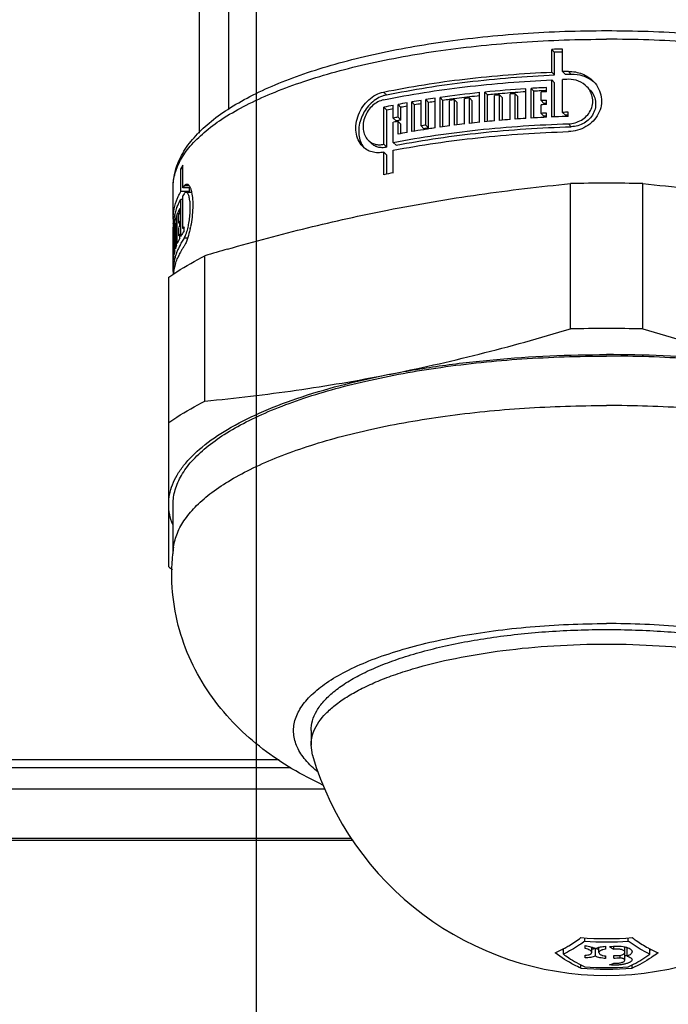
# Model space of a CAD drawing. Units: millimetres. Extents: x 1454 to 3186, y 288 to 892.
# Drawn here: x 2569 to 2584, y 625 to 647 of the extents above; entities that cross this region are included whole.
import ezdxf

# ---------------------------------------------------------------- set-up
doc = ezdxf.new("R2010")
doc.units = ezdxf.units.MM
doc.header["$LTSCALE"] = 2
doc.layers.add('AM_5', color=3, linetype='Continuous', lineweight=25)
doc.styles.get("Standard").update_dxf_attribs({"font": 'ISOCP.SHX', "bigfont": 'gbcbig.shx'})
doc.dimstyles.get("Standard").update_dxf_attribs({"dimtxt": 0.18, "dimasz": 0.18, "dimexe": 0.18, "dimexo": 0.0625, "dimgap": 0.09, "dimtad": 0, "dimtih": 1, "dimtoh": 1, "dimdec": 4, "dimzin": 0, "dimdsep": 46, "dimtxsty": 'Standard', "dimcen": 0.09, "dimadec": 0, "dimazin": 0, "dimtfac": 1, "dimtdec": 4, "dimtofl": 0, "dimtmove": 0, "dimatfit": 3, "dimfxl": 0, "dimtolj": 1, "dimtzin": 0, "dimarcsym": 0})

# ---------------------------------------------------------------- blocks, each defined once
blk = doc.blocks.new('*D31')
at = {"layer": 'AM_5', "color": 0, "lineweight": -2, "transparency": 16777216}
for p, q in [((2574.198, 661.899), (2574.198, 599.771)), ((2550.198, 661.748), (2550.198, 599.771)), ((2555.198, 603.271), (2569.198, 603.271)), ((2574.198, 603.271), (2579.198, 603.271))]:
    blk.add_line(p, q, dxfattribs=at)
at = {"layer": 'AM_5', "color": 0, "transparency": 16777216}
for points in [[(2555.198, 604.104), (2555.198, 602.437), (2550.198, 603.271)], [(2569.198, 604.104), (2569.198, 602.437), (2574.198, 603.271)]]:
    blk.add_solid(points, dxfattribs=at)
at = {"layer": 'Defpoints', "color": 0, "transparency": 16777216}
for p in [(2550.198, 661.811), (2574.198, 661.961), (2574.198, 603.271)]:
    blk.add_point(p, dxfattribs=at)
at = {"layer": 'AM_5', "color": 0, "transparency": 16777216, "insert": (2599.113, 603.271), "char_height": 7, "attachment_point": 5}
blk.add_mtext('0.95[24.0]\\Px2', dxfattribs=at)

msp = doc.modelspace()

# ---------------------------------------------------------------- linework, layer by layer
at = {"color": 7, "linetype": 'Continuous'}
for p, q in [((2572.898, 644.467), (2572.898, 648.771)), ((2581.012, 646.314), (2580.949, 646.38)), ((2580.949, 645.863), (2580.949, 646.38)), ((2581.012, 645.797), (2581.012, 646.314)), ((2581.195, 645.873), (2581.195, 646.39)), ((2581.012, 645.797), (2580.949, 645.863)), ((2581.259, 645.806), (2581.195, 645.873)), ((2581.012, 645.618), (2580.949, 645.684)), ((2580.949, 644.837), (2580.949, 645.684)), ((2581.012, 644.84), (2581.012, 645.618)), ((2581.195, 644.943), (2581.195, 645.693)), ((2579.3, 644.716), (2579.3, 645.393)), ((2579.479, 645.34), (2579.417, 645.405)), ((2579.417, 644.728), (2579.417, 645.405)), ((2580.353, 644.805), (2580.353, 645.482)), ((2580.537, 645.424), (2580.474, 645.49)), ((2580.474, 644.813), (2580.474, 645.49)), ((2580.537, 644.816), (2580.537, 645.424)), ((2580.702, 645.434), (2580.712, 645.434)), ((2580.704, 645.212), (2580.704, 645.407)), ((2580.826, 645.413), (2580.826, 645.509)), ((2577.815, 645.115), (2577.753, 645.181)), ((2577.753, 644.504), (2577.753, 645.181)), ((2577.961, 644.634), (2577.961, 645.216)), ((2578.135, 645.168), (2578.072, 645.234)), ((2578.072, 644.652), (2578.072, 645.234)), ((2578.135, 644.586), (2578.135, 645.168)), ((2578.284, 644.588), (2578.284, 645.266)), ((2578.458, 645.217), (2578.396, 645.282)), ((2578.396, 644.605), (2578.396, 645.282)), ((2578.458, 644.613), (2578.458, 645.217)), ((2578.61, 644.634), (2578.61, 645.216)), ((2578.786, 645.166), (2578.724, 645.231)), ((2578.724, 644.649), (2578.724, 645.231)), ((2578.786, 644.657), (2578.786, 645.166)), ((2578.953, 644.677), (2578.953, 645.259)), ((2579.13, 645.207), (2579.068, 645.272)), ((2579.068, 644.691), (2579.068, 645.272)), ((2579.13, 644.698), (2579.13, 645.207)), ((2579.479, 644.734), (2579.479, 645.34)), ((2579.639, 644.749), (2579.639, 645.331)), ((2579.818, 645.276), (2579.756, 645.341)), ((2579.756, 644.76), (2579.756, 645.341)), ((2579.818, 644.765), (2579.818, 645.276)), ((2579.994, 644.779), (2579.994, 645.361)), ((2580.175, 645.305), (2580.113, 645.37)), ((2580.113, 644.788), (2580.113, 645.37)), ((2580.175, 644.793), (2580.175, 645.305)), ((2580.766, 645.146), (2580.704, 645.212)), ((2580.826, 645.123), (2580.826, 645.218)), ((2577.177, 644.994), (2577.113, 645.061)), ((2577.113, 644.214), (2577.113, 645.061)), ((2577.177, 644.148), (2577.177, 644.994)), ((2577.328, 644.813), (2577.328, 645.104)), ((2577.5, 645.058), (2577.437, 645.124)), ((2577.437, 644.833), (2577.437, 645.124)), ((2577.5, 644.767), (2577.5, 645.058)), ((2577.643, 644.485), (2577.643, 645.162)), ((2577.815, 644.514), (2577.815, 645.115)), ((2580.704, 644.921), (2580.704, 645.116)), ((2581.259, 644.876), (2581.195, 644.943)), ((2581.32, 644.851), (2581.32, 644.947)), ((2577.391, 644.746), (2577.328, 644.813)), ((2577.328, 644.257), (2577.328, 644.717)), ((2577.5, 644.767), (2577.437, 644.833)), ((2577.5, 644.672), (2577.437, 644.738)), ((2577.437, 644.447), (2577.437, 644.738)), ((2580.766, 644.855), (2580.704, 644.921)), ((2580.826, 644.832), (2580.826, 644.927)), ((2577.5, 644.459), (2577.5, 644.672)), ((2578.024, 644.569), (2577.961, 644.634)), ((2578.016, 644.547), (2578.027, 644.549)), ((2578.135, 644.586), (2578.072, 644.652)), ((2576.811, 644.247), (2576.747, 644.315)), ((2577.177, 644.148), (2577.113, 644.214)), ((2577.391, 644.191), (2577.328, 644.257)), ((2577.328, 643.561), (2577.328, 644.078)), ((2577.177, 643.968), (2577.113, 644.035)), ((2577.113, 643.518), (2577.113, 644.035)), ((2577.177, 643.531), (2577.177, 643.968)), ((2572.521, 643.652), (2572.472, 643.652)), ((2572.472, 643.136), (2572.472, 643.652)), ((2572.521, 643.219), (2572.521, 643.736)), ((2572.298, 642.504), (2572.298, 643.227)), ((2572.69, 643.219), (2572.521, 643.219)), ((2572.676, 643.136), (2572.676, 643.219)), ((2581.371, 639.996), (2581.371, 643.316)), ((2583.026, 639.996), (2583.026, 643.316)), ((2572.676, 643.136), (2572.472, 643.136)), ((2572.521, 642.956), (2572.472, 642.956)), ((2572.472, 642.11), (2572.472, 642.956)), ((2572.521, 642.289), (2572.521, 643.04)), ((2572.721, 643.116), (2572.595, 643.116)), ((2572.45, 642.65), (2572.45, 642.745)), ((2572.378, 641.906), (2572.378, 642.584)), ((2572.437, 642.625), (2572.394, 642.625)), ((2572.394, 641.948), (2572.394, 642.625)), ((2572.429, 642.413), (2572.429, 642.608)), ((2572.298, 642.213), (2572.298, 642.325)), ((2572.301, 642.402), (2572.301, 642.41)), ((2572.312, 642.255), (2572.303, 642.255)), ((2572.303, 641.578), (2572.303, 642.255)), ((2572.338, 642.28), (2572.319, 642.28)), ((2572.319, 641.698), (2572.319, 642.28)), ((2572.338, 641.781), (2572.338, 642.363)), ((2572.378, 642.405), (2572.35, 642.405)), ((2572.35, 641.823), (2572.35, 642.405)), ((2572.45, 642.413), (2572.429, 642.413)), ((2572.429, 642.122), (2572.429, 642.317)), ((2572.45, 642.359), (2572.45, 642.455)), ((2572.548, 642.289), (2572.521, 642.289)), ((2572.548, 642.235), (2572.548, 642.33)), ((2572.298, 642.156), (2572.3, 642.213)), ((2572.299, 641.453), (2572.299, 642.035)), ((2572.312, 641.657), (2572.312, 642.238)), ((2572.45, 642.122), (2572.429, 642.122)), ((2572.45, 642.068), (2572.45, 642.164)), ((2572.3, 641.536), (2572.3, 641.578)), ((2573.026, 638.349), (2573.026, 641.668)), ((2572.298, 641.309), (2572.298, 641.478)), ((2572.198, 634.563), (2572.198, 641.178)), ((2572.298, 634.862), (2572.298, 635.991)), ((2575.448, 630.823), (2575.448, 630.49)), ((2575.482, 630.259), (2575.448, 630.49)), ((2574.985, 629.976), (2498.198, 629.976)), ((2481.698, 629.49), (2575.764, 629.49)), ((2480.224, 628.32), (2576.405, 628.32)), ((2482.698, 628.368), (2576.373, 628.368)), ((2581.704, 626.013), (2581.704, 626.089)), ((2582.692, 626.013), (2582.692, 626.089)), ((2581.211, 625.72), (2581.211, 625.839)), ((2581.24, 625.854), (2581.245, 625.858)), ((2581.709, 625.845), (2581.709, 625.914)), ((2581.86, 625.757), (2581.86, 625.879)), ((2581.942, 625.67), (2581.942, 625.846)), ((2582.023, 625.752), (2582.023, 625.874)), ((2582.175, 625.898), (2582.175, 625.829)), ((2582.361, 625.832), (2582.361, 625.9)), ((2582.618, 625.58), (2582.618, 625.884)), ((2582.67, 625.669), (2582.67, 625.858)), ((2583.149, 625.859), (2583.157, 625.854)), ((2583.186, 625.72), (2583.186, 625.839)), ((2581.709, 625.636), (2581.709, 625.692)), ((2582.175, 625.676), (2582.175, 625.62)), ((2582.361, 625.629), (2582.361, 625.684)), ((2582.511, 625.633), (2582.511, 625.689)), ((2581.61, 625.399), (2581.61, 625.473)), ((2582.786, 625.399), (2582.786, 625.473))]:
    msp.add_line(p, q, dxfattribs=at)
at = {"color": 2, "linetype": 'Continuous'}
msp.add_line((2573.568, 645.006), (2573.568, 648.771), dxfattribs=at)
at = {"color": 9, "linetype": 'Continuous'}
for p, q in [((2581.39, 645.81), (2581.327, 645.877)), ((2577.17, 645.341), (2577.107, 645.408)), ((2581.39, 644.615), (2581.327, 644.682)), ((2572.666, 643.263), (2572.55, 643.263)), ((2572.628, 642.068), (2572.55, 642.068)), ((2574.717, 630.157), (2498.198, 630.157))]:
    msp.add_line(p, q, dxfattribs=at)
at = {"color": 7, "linetype": 'Continuous'}
for centre, radius, start, end in [((2582.185, 617.958), 28.449, 91.9943, 92.4918), ((2582.186, 618.456), 27.883, 92.036, 92.4141), ((2582.191, 617.288), 28.602, 91.7308, 91.9945), ((2582.191, 617.109), 28.602, 91.7308, 91.9945), ((2582.192, 617.766), 28.056, 91.6372, 91.9065), ((2581.445, 645.082), 0.72, 47.9974, 50.9306), ((2581.837, 621.07), 24.455, 95.9539, 98.0879), ((2582.076, 618.82), 26.718, 93.6967, 95.7119), ((2582.105, 618.93), 26.54, 94.3099, 94.5677), ((2582.127, 618.64), 26.832, 93.7908, 94.3095), ((2582.163, 617.566), 27.975, 92.7396, 93.4609), ((2582.161, 618.102), 27.371, 93.0559, 93.403), ((2582.172, 617.3), 28.145, 92.7408, 92.9899), ((2582.171, 617.924), 27.548, 92.8012, 93.0347), ((2581.452, 623.657), 21.84, 99.1977, 99.7527), ((2581.605, 622.702), 22.807, 98.3741, 98.9109), ((2581.602, 623.19), 22.25, 98.5783, 98.9664), ((2581.736, 622.284), 23.165, 97.7635, 98.1333), ((2581.784, 621.929), 23.524, 97.4841, 97.7637), ((2581.802, 621.22), 24.207, 97.3042, 97.576), ((2581.835, 621.54), 23.916, 96.9283, 97.4839), ((2581.893, 621.065), 24.394, 96.6582, 96.9297), ((2581.906, 620.371), 25.063, 96.5022, 96.7674), ((2581.936, 620.698), 24.764, 96.1112, 96.658), ((2582.025, 619.848), 25.619, 95.3518, 95.7044), ((2582.051, 619.57), 25.899, 95.09, 95.352), ((2582.057, 618.908), 26.533, 94.9747, 95.2305), ((2582.08, 619.244), 26.225, 94.5672, 95.0895), ((2582.109, 618.279), 27.165, 94.2141, 94.4667), ((2582.172, 617.105), 28.145, 92.7408, 92.9899), ((2581.075, 625.709), 19.753, 100.934, 101.5708), ((2581.063, 626.215), 19.177, 101.2292, 101.6918), ((2581.277, 624.653), 20.828, 100.0496, 100.6258), ((2581.268, 625.155), 20.257, 100.3108, 100.7223), ((2581.447, 624.151), 21.276, 99.4289, 99.8279), ((2582.17, 617.042), 28.113, 92.8595, 92.9899), ((2582.172, 617.602), 27.58, 92.7951, 92.9223), ((2582.173, 616.974), 28.181, 92.7409, 92.8595), ((2582.191, 616.36), 28.6, 91.7457, 91.9946), ((2581.192, 624.818), 20.365, 100.6261, 100.9365), ((2581.179, 624.791), 20.295, 100.7465, 100.9368), ((2581.173, 625.365), 19.747, 100.8817, 101.0413), ((2581.213, 624.613), 20.476, 100.6265, 100.7466), ((2581.208, 625.186), 19.93, 100.723, 100.8817), ((2581.947, 619.434), 25.421, 95.9761, 96.5019), ((2582.027, 618.659), 26.199, 95.23, 95.7169), ((2582.085, 618.003), 26.858, 94.4661, 94.9742), ((2582.13, 617.416), 27.446, 93.7111, 94.2137), ((2582.163, 616.889), 27.975, 92.8588, 93.4607), ((2582.172, 616.814), 28.145, 92.7408, 92.9899), ((2582.172, 617.311), 27.58, 92.7951, 92.9223), ((2582.173, 616.684), 28.18, 92.7409, 92.8594), ((2582.186, 616.389), 28.476, 91.8655, 92.4916), ((2582.191, 616.86), 28.032, 91.7795, 91.9065), ((2582.192, 616.242), 28.623, 91.7458, 91.866), ((2581.464, 622.91), 21.91, 99.0533, 99.7523), ((2581.54, 622.54), 22.382, 98.9112, 99.1993), ((2581.542, 622.99), 21.863, 98.9667, 99.2615), ((2581.57, 622.252), 22.577, 98.745, 99.0296), ((2581.627, 621.881), 22.953, 98.3753, 98.7448), ((2581.737, 621.119), 23.723, 97.5747, 98.096), ((2581.851, 620.254), 24.595, 96.7661, 97.3039), ((2581.277, 623.976), 20.828, 100.0496, 100.6258), ((2577.048, 644.444), 0.499, 212.8948, 218.414), ((2573.959, 642.827), 1.701, 147.6976, 150.9583), ((2581.075, 624.167), 19.753, 100.934, 101.5708), ((2574.07, 642.241), 1.832, 146.0778, 147.7255), ((2582.198, 610.964), 32.362, 89.9988, 91.4645), ((2582.199, 610.964), 32.362, 88.5355, 90.0012), ((2574.07, 642.062), 1.832, 146.0778, 147.7255), ((2574.078, 642.34), 1.612, 150.4513, 151.2279), ((2573.614, 642.291), 1.32, 158.8623, 164.5044), ((2573.793, 642.05), 1.512, 152.6215, 155.9486), ((2573.461, 642.504), 1.162, 180.0046, 185.0467), ((2573.477, 642.323), 1.179, 171.3052, 175.7989), ((2573.513, 642.318), 1.215, 167.0868, 171.2996), ((2573.541, 642.312), 1.244, 166.1242, 167.0979), ((2573.56, 642.307), 1.263, 164.5211, 166.1224), ((2573.73, 642.078), 1.444, 155.9534, 157.7304), ((2573.824, 641.939), 1.548, 152.6457, 154.368), ((2573.457, 642.325), 1.159, 177.9037, 179.9987), ((2573.461, 642.325), 1.163, 176.184, 177.9033), ((2573.471, 642.155), 1.173, 173.7804, 175.0886), ((2573.481, 642.154), 1.183, 171.7819, 173.779), ((2573.497, 642.151), 1.199, 169.6861, 171.781), ((2573.497, 642.056), 1.199, 170.2364, 171.2445), ((2573.518, 642.147), 1.22, 167.6553, 169.6856), ((2573.532, 642.144), 1.235, 167.1202, 167.6581), ((2573.576, 642.038), 1.28, 163.3416, 165.277), ((2573.824, 641.744), 1.548, 152.6457, 154.368), ((2573.824, 641.648), 1.548, 152.6457, 154.368), ((2574.068, 641.312), 1.829, 146.1703, 147.7262), ((2570.161, 642.832), 2.585, 347.8255, 347.9896), ((2570.106, 642.844), 2.642, 347.9923, 348.9965), ((2573.457, 642.156), 1.159, 180.0003, 181.5511), ((2573.764, 641.386), 1.481, 152.5834, 157.7134), ((2573.811, 641.459), 1.533, 153.5055, 154.3722), ((2573.838, 641.446), 1.563, 152.6498, 153.5055), ((2573.95, 641.12), 1.691, 147.5299, 151.5144), ((2573.917, 641.308), 1.653, 150.4785, 150.9693), ((2573.997, 641.262), 1.745, 146.1128, 150.4579), ((2574.071, 641.045), 1.833, 146.079, 147.5748), ((2573.621, 641.443), 1.327, 159.5429, 163.3366), ((2573.703, 641.243), 1.414, 157.1055, 158.766), ((2573.761, 641.218), 1.477, 153.7869, 157.1004), ((2573.842, 641.179), 1.567, 152.1818, 153.8101), ((2573.926, 640.955), 1.662, 147.9471, 152.3739), ((2573.879, 641.16), 1.609, 151.5303, 152.1859), ((2574.062, 640.872), 1.823, 146.0757, 147.999), ((2589.038, 587.87), 56.131, 106.0265, 106.5747), ((2573.474, 641.477), 1.176, 172.6426, 175.0867), ((2573.487, 641.476), 1.189, 171.2441, 172.6439), ((2573.535, 641.467), 1.238, 165.2681, 169.2201), ((2573.523, 641.3), 1.226, 167.2325, 169.1757), ((2573.56, 641.291), 1.263, 163.5906, 167.222), ((2573.603, 641.279), 1.309, 161.7038, 163.5988), ((2573.63, 641.27), 1.337, 160.6385, 161.7065), ((2573.661, 641.259), 1.37, 158.7653, 160.6348), ((2573.785, 641.028), 1.504, 152.3441, 156.6755), ((2573.458, 641.478), 1.16, 177.1409, 178.941), ((2573.457, 641.478), 1.158, 178.9414, 180), ((2573.468, 641.309), 1.17, 171.8784, 179.9764), ((2573.5, 641.304), 1.202, 169.1742, 171.8861), ((2573.525, 641.121), 1.228, 163.5917, 171.4008), ((2573.458, 641.309), 1.16, 180.0021, 183.0327), ((2573.482, 641.128), 1.184, 171.4206, 173.9224), ((2582.198, 607.645), 32.362, 89.9988, 91.4645), ((2582.199, 607.645), 32.362, 88.5355, 90.0012), ((2576.976, 634.402), 4.708, 172.5251, 174.3778), ((2575.134, 638.7), 5.073, 234.637, 235.7809), ((2582.198, 632.232), 7, 196.3714, 343.6286), ((2582.198, 633.442), 7.37, 265.4241, 274.5759), ((2580.035, 628.03), 2.486, 293.4038, 298.2208), ((2582.886, 628.376), 3.068, 236.2934, 236.9109), ((2579.932, 628.229), 2.711, 298.1448, 298.8424), ((2582.198, 633.389), 7.393, 266.1698, 273.8302), ((2581.762, 626.374), 0.547, 280.3521, 283.0448), ((2582.159, 626.367), 0.555, 252.8378, 255.8262), ((2584.198, 628.952), 3.621, 237.7818, 239.516), ((2582.515, 626.241), 0.413, 292.0505, 294.1021), ((2584.465, 628.229), 2.711, 241.1573, 241.8552), ((2584.385, 628.079), 2.541, 241.8308, 246.5446), ((2581.511, 628.376), 3.068, 303.0891, 303.7068), ((2582.198, 633.13), 7.447, 271.2534, 272.4028), ((2582.198, 633.074), 7.447, 271.2534, 272.4028), ((2582.198, 632.746), 7.37, 265.4241, 274.5759), ((2582.198, 632.804), 7.393, 266.1698, 273.8302), ((2581.196, 628.146), 2.882, 291.8243, 293.8436)]:
    msp.add_arc(centre, radius, start, end, dxfattribs=at)
for points, knots in [([(2572.298, 643.227), (2572.298, 643.361), (2572.338, 643.635), (2572.508, 644.023), (2572.774, 644.384), (2573.126, 644.719), (2573.557, 645.03), (2574.065, 645.32), (2574.646, 645.588), (2575.296, 645.834), (2576.01, 646.056), (2577.065, 646.324), (2578.497, 646.582), (2580.312, 646.768), (2581.563, 646.81), (2582.198, 646.81)], [0, 0, 0, 0, 0.035963, 0.07294, 0.112393, 0.155295, 0.20254, 0.254612, 0.311696, 0.373744, 0.440529, 0.511696, 0.665205, 0.829747, 1, 1, 1, 1]), ([(2582.198, 646.81), (2582.834, 646.81), (2584.085, 646.768), (2585.9, 646.582), (2587.332, 646.324), (2588.387, 646.056), (2589.101, 645.834), (2589.75, 645.588), (2590.331, 645.32), (2590.839, 645.03), (2591.271, 644.719), (2591.623, 644.384), (2591.889, 644.023), (2592.059, 643.635), (2592.098, 643.361), (2592.098, 643.227)], [0, 0, 0, 0, 0.170253, 0.334795, 0.488305, 0.559471, 0.626257, 0.688305, 0.745388, 0.797461, 0.844706, 0.887607, 0.92706, 0.964037, 1, 1, 1, 1]), ([(2577.107, 645.408), (2577.719, 645.534), (2578.996, 645.733), (2580.284, 645.834), (2580.949, 645.863)], [0, 0, 0, 0, 0.484376, 1, 1, 1, 1]), ([(2581.327, 645.877), (2581.434, 645.88), (2581.648, 645.843), (2581.83, 645.722), (2581.902, 645.646)], [0, 0, 0, 0, 0.504822, 1, 1, 1, 1]), ([(2577.107, 645.229), (2577.719, 645.354), (2578.996, 645.554), (2580.284, 645.655), (2580.949, 645.684)], [0, 0, 0, 0, 0.484376, 1, 1, 1, 1]), ([(2577.17, 645.341), (2577.782, 645.468), (2579.058, 645.669), (2580.346, 645.769), (2581.012, 645.797)], [0, 0, 0, 0, 0.484027, 1, 1, 1, 1]), ([(2581.751, 645.528), (2581.698, 645.584), (2581.564, 645.673), (2581.406, 645.7), (2581.327, 645.698)], [0, 0, 0, 0, 0.494778, 1, 1, 1, 1]), ([(2581.902, 645.646), (2581.948, 645.598), (2582.026, 645.487), (2582.088, 645.295), (2582.085, 645.093), (2582.018, 644.902), (2581.896, 644.737), (2581.731, 644.609), (2581.537, 644.527), (2581.397, 644.505), (2581.327, 644.503)], [0, 0, 0, 0, 0.123502, 0.245536, 0.367131, 0.489678, 0.61435, 0.741499, 0.870492, 1, 1, 1, 1]), ([(2581.899, 645.641), (2581.829, 645.698), (2581.666, 645.786), (2581.482, 645.813), (2581.39, 645.81)], [0, 0, 0, 0, 0.496143, 1, 1, 1, 1]), ([(2576.621, 644.17), (2576.582, 644.211), (2576.516, 644.313), (2576.468, 644.494), (2576.472, 644.692), (2576.526, 644.892), (2576.624, 645.078), (2576.76, 645.234), (2576.922, 645.35), (2577.045, 645.395), (2577.107, 645.408)], [0, 0, 0, 0, 0.10952, 0.227229, 0.353771, 0.486375, 0.620666, 0.752587, 0.879394, 1, 1, 1, 1]), ([(2581.327, 644.682), (2581.379, 644.684), (2581.482, 644.7), (2581.625, 644.761), (2581.747, 644.856), (2581.836, 644.979), (2581.885, 645.12), (2581.887, 645.269), (2581.842, 645.411), (2581.785, 645.493), (2581.751, 645.528)], [0, 0, 0, 0, 0.129382, 0.258393, 0.385738, 0.510704, 0.633473, 0.755064, 0.876865, 1, 1, 1, 1]), ([(2581.815, 645.461), (2581.849, 645.425), (2581.907, 645.344), (2581.952, 645.202), (2581.95, 645.053), (2581.901, 644.911), (2581.811, 644.788), (2581.689, 644.694), (2581.546, 644.633), (2581.442, 644.617), (2581.39, 644.615)], [0, 0, 0, 0, 0.123273, 0.245158, 0.366753, 0.489463, 0.61434, 0.741609, 0.870587, 1, 1, 1, 1]), ([(2577.077, 645.314), (2577.025, 645.295), (2576.922, 645.242), (2576.742, 645.09), (2576.609, 644.883), (2576.544, 644.652), (2576.531, 644.478), (2576.558, 644.314), (2576.602, 644.216), (2576.63, 644.174)], [0, 0, 0, 0, 0.121858, 0.248839, 0.511236, 0.642558, 0.769168, 0.888496, 1, 1, 1, 1]), ([(2577.107, 645.229), (2577.061, 645.219), (2576.97, 645.186), (2576.85, 645.101), (2576.749, 644.986), (2576.676, 644.849), (2576.636, 644.701), (2576.633, 644.555), (2576.669, 644.421), (2576.718, 644.345), (2576.747, 644.315)], [0, 0, 0, 0, 0.120556, 0.247448, 0.379382, 0.513476, 0.645728, 0.772039, 0.889923, 1, 1, 1, 1]), ([(2577.17, 645.341), (2577.162, 645.34), (2577.131, 645.332), (2577.1, 645.323), (2577.077, 645.314)], [0, 0, 0, 0, 0.247295, 1, 1, 1, 1]), ([(2577.328, 644.257), (2577.968, 644.381), (2579.297, 644.573), (2580.637, 644.661), (2581.327, 644.682)], [0, 0, 0, 0, 0.485518, 1, 1, 1, 1]), ([(2577.328, 644.078), (2577.968, 644.201), (2579.297, 644.393), (2580.637, 644.482), (2581.327, 644.503)], [0, 0, 0, 0, 0.485518, 1, 1, 1, 1]), ([(2577.391, 644.191), (2578.03, 644.315), (2579.36, 644.508), (2580.7, 644.595), (2581.39, 644.615)], [0, 0, 0, 0, 0.485228, 1, 1, 1, 1]), ([(2576.747, 644.315), (2576.769, 644.291), (2576.82, 644.251), (2576.911, 644.213), (2577.011, 644.199), (2577.079, 644.207), (2577.113, 644.214)], [0, 0, 0, 0, 0.24321, 0.486631, 0.737364, 1, 1, 1, 1]), ([(2577.113, 644.035), (2577.067, 644.025), (2576.976, 644.015), (2576.841, 644.033), (2576.719, 644.084), (2576.651, 644.139), (2576.621, 644.17)], [0, 0, 0, 0, 0.263516, 0.514439, 0.757458, 1, 1, 1, 1]), ([(2577.177, 644.148), (2577.143, 644.14), (2577.075, 644.132), (2576.975, 644.145), (2576.884, 644.183), (2576.833, 644.224), (2576.811, 644.247)], [0, 0, 0, 0, 0.262762, 0.513472, 0.756806, 1, 1, 1, 1]), ([(2572.55, 643.263), (2572.555, 643.27), (2572.564, 643.282), (2572.582, 643.299), (2572.6, 643.307), (2572.611, 643.307)], [0, 0, 0, 0, 0.312608, 0.577335, 1, 1, 1, 1]), ([(2572.611, 643.307), (2572.618, 643.307), (2572.635, 643.303), (2572.656, 643.285), (2572.675, 643.257), (2572.686, 643.235), (2572.691, 643.222)], [0, 0, 0, 0, 0.179372, 0.393538, 0.664004, 1, 1, 1, 1]), ([(2572.691, 643.222), (2572.694, 643.215), (2572.707, 643.181), (2572.716, 643.147), (2572.722, 643.119)], [0, 0, 0, 0, 0.221222, 1, 1, 1, 1]), ([(2577.198, 642.712), (2577.891, 642.848), (2579.278, 643.083), (2580.674, 643.248), (2581.371, 643.316)], [0, 0, 0, 0, 0.502349, 1, 1, 1, 1]), ([(2583.026, 643.316), (2583.722, 643.248), (2585.119, 643.083), (2586.506, 642.848), (2587.198, 642.712)], [0, 0, 0, 0, 0.497651, 1, 1, 1, 1]), ([(2572.298, 642.504), (2572.298, 642.584), (2572.316, 642.748), (2572.365, 642.905), (2572.397, 642.982)], [0, 0, 0, 0, 0.490978, 1, 1, 1, 1]), ([(2572.383, 642.767), (2572.389, 642.783), (2572.416, 642.848), (2572.446, 642.91), (2572.472, 642.956)], [0, 0, 0, 0, 0.244991, 1, 1, 1, 1]), ([(2572.397, 642.982), (2572.403, 642.995), (2572.425, 643.047), (2572.451, 643.098), (2572.472, 643.136)], [0, 0, 0, 0, 0.245796, 1, 1, 1, 1]), ([(2572.595, 643.116), (2572.591, 643.116), (2572.58, 643.114), (2572.564, 643.103), (2572.555, 643.091), (2572.55, 643.084)], [0, 0, 0, 0, 0.198867, 0.548372, 1, 1, 1, 1]), ([(2572.632, 642.286), (2572.643, 642.329), (2572.661, 642.419), (2572.681, 642.558), (2572.691, 642.699), (2572.691, 642.832), (2572.681, 642.932), (2572.668, 643), (2572.657, 643.041), (2572.644, 643.073), (2572.629, 643.097), (2572.613, 643.112), (2572.6, 643.116), (2572.595, 643.116)], [0, 0, 0, 0, 0.153324, 0.319298, 0.48668, 0.643452, 0.778564, 0.83532, 0.883893, 0.923981, 0.955734, 0.980171, 1, 1, 1, 1]), ([(2572.722, 643.119), (2572.733, 643.065), (2572.748, 642.945), (2572.75, 642.754), (2572.734, 642.548), (2572.712, 642.409), (2572.699, 642.34)], [0, 0, 0, 0, 0.210454, 0.461336, 0.732125, 1, 1, 1, 1]), ([(2573.542, 641.819), (2574.147, 641.993), (2575.36, 642.318), (2576.585, 642.591), (2577.198, 642.712)], [0, 0, 0, 0, 0.50216, 1, 1, 1, 1]), ([(2572.328, 642.42), (2572.332, 642.433), (2572.345, 642.489), (2572.363, 642.543), (2572.378, 642.584)], [0, 0, 0, 0, 0.246955, 1, 1, 1, 1]), ([(2572.55, 642.068), (2572.558, 642.08), (2572.573, 642.108), (2572.603, 642.18), (2572.621, 642.242), (2572.632, 642.286)], [0, 0, 0, 0, 0.181146, 0.411354, 1, 1, 1, 1]), ([(2572.688, 642.287), (2572.683, 642.264), (2572.664, 642.181), (2572.64, 642.098), (2572.62, 642.039)], [0, 0, 0, 0, 0.274278, 1, 1, 1, 1]), ([(2572.62, 642.039), (2572.609, 642.01), (2572.589, 641.958), (2572.563, 641.909), (2572.55, 641.889)], [0, 0, 0, 0, 0.567863, 1, 1, 1, 1]), ([(2572.198, 641.178), (2572.26, 641.221), (2572.526, 641.401), (2572.806, 641.558), (2573.026, 641.668)], [0, 0, 0, 0, 0.234253, 1, 1, 1, 1]), ([(2572.348, 641.467), (2572.351, 641.481), (2572.368, 641.533), (2572.388, 641.585), (2572.404, 641.623)], [0, 0, 0, 0, 0.246553, 1, 1, 1, 1]), ([(2577.198, 638.953), (2577.898, 639.091), (2579.298, 639.407), (2580.68, 639.791), (2581.371, 639.996)], [0, 0, 0, 0, 0.497585, 1, 1, 1, 1]), ([(2583.026, 639.996), (2583.717, 639.791), (2585.099, 639.407), (2586.498, 639.091), (2587.198, 638.953)], [0, 0, 0, 0, 0.502415, 1, 1, 1, 1]), ([(2572.298, 635.991), (2572.298, 636.103), (2572.333, 636.335), (2572.483, 636.671), (2572.727, 636.995), (2573.061, 637.308), (2573.48, 637.606), (2573.981, 637.889), (2574.561, 638.154), (2575.213, 638.398), (2575.933, 638.619), (2576.999, 638.888), (2578.449, 639.148), (2580.287, 639.335), (2581.554, 639.377), (2582.198, 639.377)], [0, 0, 0, 0, 0.030298, 0.062672, 0.098775, 0.139689, 0.18601, 0.237975, 0.295565, 0.35858, 0.426682, 0.49943, 0.656655, 0.825372, 1, 1, 1, 1]), ([(2577.198, 638.953), (2577.587, 639.03), (2578.389, 639.164), (2580.054, 639.355), (2581.335, 639.411), (2582.198, 639.411)], [0, 0, 0, 0, 0.236648, 0.484673, 1, 1, 1, 1]), ([(2587.198, 638.953), (2586.809, 639.03), (2586.008, 639.164), (2584.342, 639.355), (2583.062, 639.411), (2582.198, 639.411)], [0, 0, 0, 0, 0.236648, 0.484673, 1, 1, 1, 1]), ([(2592.098, 635.991), (2592.098, 636.103), (2592.064, 636.335), (2591.913, 636.671), (2591.669, 636.995), (2591.336, 637.308), (2590.917, 637.606), (2590.415, 637.889), (2589.836, 638.154), (2589.183, 638.398), (2588.464, 638.619), (2587.397, 638.888), (2585.948, 639.148), (2584.109, 639.335), (2582.842, 639.377), (2582.198, 639.377)], [0, 0, 0, 0, 0.030298, 0.062672, 0.098775, 0.139689, 0.18601, 0.237975, 0.295565, 0.35858, 0.426682, 0.49943, 0.656655, 0.825372, 1, 1, 1, 1]), ([(2572.198, 635.991), (2572.198, 636.066), (2572.213, 636.218), (2572.279, 636.444), (2572.388, 636.667), (2572.598, 636.971), (2572.976, 637.338), (2573.562, 637.734), (2574.292, 638.101), (2575.155, 638.432), (2576.136, 638.723), (2576.833, 638.881), (2577.198, 638.953)], [0, 0, 0, 0, 0.036528, 0.074217, 0.114081, 0.156967, 0.254005, 0.36847, 0.501195, 0.651699, 0.818619, 1, 1, 1, 1]), ([(2573.026, 638.349), (2573.722, 638.417), (2575.119, 638.581), (2576.506, 638.816), (2577.198, 638.953)], [0, 0, 0, 0, 0.497651, 1, 1, 1, 1]), ([(2572.198, 637.858), (2572.26, 637.902), (2572.526, 638.082), (2572.806, 638.239), (2573.026, 638.349)], [0, 0, 0, 0, 0.234253, 1, 1, 1, 1]), ([(2572.308, 635.014), (2572.323, 635.124), (2572.386, 635.351), (2572.57, 635.672), (2572.84, 635.983), (2573.194, 636.282), (2573.628, 636.567), (2574.138, 636.837), (2574.721, 637.089), (2575.371, 637.321), (2576.083, 637.532), (2577.131, 637.786), (2578.548, 638.031), (2580.34, 638.209), (2581.572, 638.248), (2582.198, 638.248)], [0, 0, 0, 0, 0.030512, 0.063754, 0.101043, 0.143195, 0.190632, 0.243487, 0.301685, 0.365002, 0.433099, 0.505546, 0.661394, 0.827947, 1, 1, 1, 1]), ([(2592.088, 635.014), (2592.074, 635.124), (2592.01, 635.351), (2591.827, 635.672), (2591.556, 635.983), (2591.203, 636.282), (2590.769, 636.567), (2590.258, 636.837), (2589.676, 637.089), (2589.025, 637.321), (2588.314, 637.532), (2587.265, 637.786), (2585.848, 638.031), (2584.057, 638.209), (2582.824, 638.248), (2582.198, 638.248)], [0, 0, 0, 0, 0.030512, 0.063754, 0.101043, 0.143195, 0.190632, 0.243487, 0.301685, 0.365002, 0.433099, 0.505546, 0.661394, 0.827947, 1, 1, 1, 1]), ([(2572.289, 635.531), (2572.26, 635.605), (2572.214, 635.756), (2572.198, 635.914), (2572.198, 635.991)], [0, 0, 0, 0, 0.508285, 1, 1, 1, 1]), ([(2575.721, 629.58), (2575.238, 629.806), (2574.535, 630.216), (2573.717, 630.931), (2573.173, 631.57), (2572.731, 632.304), (2572.419, 633.117), (2572.26, 633.982), (2572.262, 634.571), (2572.291, 634.863)], [0, 0, 0, 0, 0.237645, 0.358955, 0.483136, 0.610082, 0.739109, 0.869394, 1, 1, 1, 1]), ([(2575.613, 629.872), (2575.507, 629.957), (2575.323, 630.131), (2575.152, 630.388), (2575.076, 630.596), (2575.049, 630.748), (2575.049, 630.901), (2575.088, 631.109), (2575.213, 631.371), (2575.465, 631.661), (2575.815, 631.936), (2576.258, 632.194), (2576.79, 632.43), (2577.402, 632.644), (2578.086, 632.83), (2578.832, 632.986), (2579.628, 633.11), (2580.754, 633.232), (2581.617, 633.267), (2582.198, 633.267)], [0, 0, 0, 0, 0.044566, 0.082748, 0.100133, 0.116845, 0.133329, 0.150053, 0.185839, 0.227103, 0.275424, 0.331451, 0.39522, 0.466366, 0.544238, 0.627983, 0.716597, 0.808953, 1, 1, 1, 1]), ([(2588.783, 629.871), (2588.889, 629.957), (2589.073, 630.131), (2589.244, 630.388), (2589.32, 630.595), (2589.348, 630.748), (2589.347, 630.901), (2589.309, 631.108), (2589.184, 631.37), (2588.932, 631.661), (2588.582, 631.936), (2588.139, 632.193), (2587.607, 632.43), (2586.995, 632.643), (2586.311, 632.83), (2585.565, 632.986), (2584.769, 633.11), (2583.643, 633.232), (2582.78, 633.267), (2582.198, 633.267)], [0, 0, 0, 0, 0.044582, 0.082774, 0.100163, 0.116877, 0.133362, 0.150085, 0.185866, 0.227122, 0.275435, 0.331455, 0.39522, 0.466361, 0.544231, 0.627975, 0.71659, 0.808948, 1, 1, 1, 1]), ([(2575.448, 630.823), (2575.448, 630.899), (2575.472, 631.057), (2575.574, 631.286), (2575.741, 631.508), (2575.968, 631.72), (2576.254, 631.924), (2576.596, 632.117), (2576.991, 632.297), (2577.436, 632.464), (2577.926, 632.615), (2578.653, 632.798), (2579.642, 632.975), (2580.895, 633.103), (2582.198, 633.146), (2583.501, 633.103), (2584.755, 632.975), (2585.743, 632.798), (2586.47, 632.615), (2586.961, 632.464), (2587.406, 632.297), (2587.801, 632.117), (2588.143, 631.924), (2588.429, 631.72), (2588.656, 631.508), (2588.822, 631.286), (2588.925, 631.057), (2588.948, 630.899), (2588.948, 630.823)], [0, 0, 0, 0, 0.015147, 0.031337, 0.049387, 0.069844, 0.093005, 0.118987, 0.147783, 0.17929, 0.213341, 0.249715, 0.328328, 0.412688, 0.5, 0.587312, 0.671672, 0.750285, 0.786659, 0.82071, 0.852217, 0.881013, 0.906995, 0.930156, 0.950613, 0.968663, 0.984853, 1, 1, 1, 1]), ([(2575.513, 630.809), (2575.574, 630.959), (2575.732, 631.173), (2576.005, 631.416), (2576.271, 631.601), (2576.583, 631.777), (2576.94, 631.942), (2577.339, 632.097), (2577.94, 632.291), (2578.773, 632.493), (2579.853, 632.668), (2581.007, 632.775), (2581.797, 632.799), (2582.198, 632.799)], [0, 0, 0, 0, 0.06733, 0.107286, 0.151993, 0.20161, 0.256121, 0.315376, 0.379123, 0.518665, 0.671434, 0.833367, 1, 1, 1, 1]), ([(2582.198, 632.799), (2582.599, 632.799), (2583.39, 632.775), (2584.544, 632.668), (2585.623, 632.493), (2586.457, 632.291), (2587.058, 632.097), (2587.457, 631.942), (2587.813, 631.777), (2588.126, 631.601), (2588.392, 631.416), (2588.665, 631.173), (2588.822, 630.959), (2588.884, 630.809)], [0, 0, 0, 0, 0.166633, 0.328566, 0.481335, 0.620877, 0.684624, 0.743879, 0.79839, 0.848007, 0.892714, 0.93267, 1, 1, 1, 1]), ([(2575.448, 630.49), (2575.448, 630.543), (2575.46, 630.653), (2575.492, 630.757), (2575.513, 630.809)], [0, 0, 0, 0, 0.491239, 1, 1, 1, 1]), ([(2581.245, 625.858), (2581.276, 625.875), (2581.402, 625.948), (2581.522, 626.03), (2581.61, 626.096)], [0, 0, 0, 0, 0.24195, 1, 1, 1, 1]), ([(2582.786, 626.096), (2582.816, 626.074), (2582.933, 625.988), (2583.056, 625.911), (2583.149, 625.859)], [0, 0, 0, 0, 0.258286, 1, 1, 1, 1]), ([(2581.704, 626.013), (2581.664, 625.983), (2581.507, 625.874), (2581.339, 625.779), (2581.211, 625.72)], [0, 0, 0, 0, 0.261265, 1, 1, 1, 1]), ([(2581.709, 625.914), (2581.723, 625.912), (2581.774, 625.904), (2581.825, 625.892), (2581.862, 625.88)], [0, 0, 0, 0, 0.261399, 1, 1, 1, 1]), ([(2581.86, 625.757), (2581.86, 625.762), (2581.858, 625.771), (2581.849, 625.784), (2581.836, 625.797), (2581.81, 625.814), (2581.767, 625.832), (2581.73, 625.841), (2581.709, 625.845)], [0, 0, 0, 0, 0.071792, 0.154906, 0.25457, 0.372533, 0.659798, 1, 1, 1, 1]), ([(2581.862, 625.88), (2581.869, 625.877), (2581.896, 625.868), (2581.923, 625.856), (2581.942, 625.846)], [0, 0, 0, 0, 0.268418, 1, 1, 1, 1]), ([(2581.886, 625.841), (2581.889, 625.841), (2581.903, 625.845), (2581.917, 625.849), (2581.927, 625.852)], [0, 0, 0, 0, 0.260731, 1, 1, 1, 1]), ([(2581.942, 625.846), (2581.948, 625.848), (2581.974, 625.86), (2582.001, 625.869), (2582.022, 625.874)], [0, 0, 0, 0, 0.229946, 1, 1, 1, 1]), ([(2581.956, 625.851), (2581.959, 625.85), (2581.972, 625.845), (2581.985, 625.84), (2581.995, 625.837)], [0, 0, 0, 0, 0.240041, 1, 1, 1, 1]), ([(2582.022, 625.874), (2582.034, 625.877), (2582.084, 625.889), (2582.135, 625.895), (2582.175, 625.898)], [0, 0, 0, 0, 0.235003, 1, 1, 1, 1]), ([(2582.175, 625.829), (2582.154, 625.826), (2582.125, 625.821), (2582.088, 625.81), (2582.054, 625.796), (2582.023, 625.773), (2582.023, 625.752)], [0, 0, 0, 0, 0.348956, 0.503499, 0.640942, 1, 1, 1, 1]), ([(2582.268, 625.889), (2582.327, 625.9), (2582.445, 625.908), (2582.563, 625.897), (2582.618, 625.884)], [0, 0, 0, 0, 0.512955, 1, 1, 1, 1]), ([(2582.618, 625.761), (2582.618, 625.768), (2582.613, 625.781), (2582.596, 625.797), (2582.57, 625.811), (2582.537, 625.823), (2582.498, 625.831), (2582.439, 625.837), (2582.392, 625.835), (2582.361, 625.832)], [0, 0, 0, 0, 0.064438, 0.14383, 0.245405, 0.369486, 0.512799, 0.670088, 1, 1, 1, 1]), ([(2582.618, 625.884), (2582.641, 625.879), (2582.683, 625.867), (2582.729, 625.844), (2582.756, 625.823), (2582.77, 625.807), (2582.779, 625.79), (2582.781, 625.778), (2582.781, 625.772)], [0, 0, 0, 0, 0.338422, 0.615205, 0.729645, 0.829452, 0.917797, 1, 1, 1, 1]), ([(2583.186, 625.72), (2583.144, 625.739), (2582.972, 625.824), (2582.81, 625.927), (2582.692, 626.013)], [0, 0, 0, 0, 0.239339, 1, 1, 1, 1]), ([(2581.61, 625.399), (2581.561, 625.421), (2581.354, 625.519), (2581.161, 625.643), (2581.022, 625.748)], [0, 0, 0, 0, 0.237347, 1, 1, 1, 1]), ([(2581.211, 625.72), (2581.251, 625.691), (2581.408, 625.582), (2581.576, 625.487), (2581.704, 625.428)], [0, 0, 0, 0, 0.261265, 1, 1, 1, 1]), ([(2581.709, 625.692), (2581.729, 625.693), (2581.767, 625.697), (2581.81, 625.708), (2581.836, 625.721), (2581.849, 625.732), (2581.858, 625.744), (2581.86, 625.753), (2581.86, 625.757)], [0, 0, 0, 0, 0.346775, 0.633492, 0.74913, 0.84601, 0.927224, 1, 1, 1, 1]), ([(2581.942, 625.67), (2581.909, 625.656), (2581.831, 625.639), (2581.752, 625.635), (2581.709, 625.636)], [0, 0, 0, 0, 0.453011, 1, 1, 1, 1]), ([(2582.175, 625.62), (2582.131, 625.622), (2582.052, 625.632), (2581.975, 625.654), (2581.942, 625.67)], [0, 0, 0, 0, 0.54448, 1, 1, 1, 1]), ([(2582.023, 625.752), (2582.023, 625.731), (2582.054, 625.708), (2582.088, 625.694), (2582.125, 625.683), (2582.154, 625.678), (2582.175, 625.676)], [0, 0, 0, 0, 0.358778, 0.496185, 0.650758, 1, 1, 1, 1]), ([(2582.511, 625.689), (2582.526, 625.693), (2582.553, 625.701), (2582.583, 625.716), (2582.601, 625.729), (2582.613, 625.742), (2582.618, 625.754), (2582.618, 625.761)], [0, 0, 0, 0, 0.340337, 0.62118, 0.736936, 0.836849, 1, 1, 1, 1]), ([(2582.618, 625.58), (2582.618, 625.595), (2582.596, 625.609), (2582.573, 625.619), (2582.547, 625.627), (2582.525, 625.631), (2582.511, 625.633)], [0, 0, 0, 0, 0.344511, 0.480658, 0.636552, 1, 1, 1, 1]), ([(2582.619, 625.681), (2582.623, 625.682), (2582.638, 625.686), (2582.653, 625.69), (2582.664, 625.694)], [0, 0, 0, 0, 0.259894, 1, 1, 1, 1]), ([(2582.781, 625.772), (2582.781, 625.763), (2582.774, 625.742), (2582.751, 625.714), (2582.715, 625.689), (2582.686, 625.676), (2582.67, 625.669)], [0, 0, 0, 0, 0.181545, 0.399831, 0.67193, 1, 1, 1, 1]), ([(2582.67, 625.669), (2582.686, 625.665), (2582.715, 625.656), (2582.75, 625.637), (2582.774, 625.617), (2582.781, 625.599), (2582.781, 625.591)], [0, 0, 0, 0, 0.347323, 0.625469, 0.83588, 1, 1, 1, 1]), ([(2582.692, 625.428), (2582.734, 625.447), (2582.906, 625.531), (2583.068, 625.634), (2583.186, 625.72)], [0, 0, 0, 0, 0.239339, 1, 1, 1, 1]), ([(2583.374, 625.748), (2583.326, 625.712), (2583.14, 625.579), (2582.94, 625.466), (2582.786, 625.399)], [0, 0, 0, 0, 0.263516, 1, 1, 1, 1]), ([(2582.781, 625.591), (2582.781, 625.568), (2582.749, 625.542), (2582.712, 625.523), (2582.672, 625.506), (2582.613, 625.49), (2582.533, 625.475), (2582.417, 625.464), (2582.327, 625.465), (2582.268, 625.471)], [0, 0, 0, 0, 0.127596, 0.176568, 0.232412, 0.362598, 0.512536, 0.674578, 1, 1, 1, 1]), ([(2582.361, 625.51), (2582.392, 625.509), (2582.439, 625.51), (2582.498, 625.518), (2582.537, 625.526), (2582.57, 625.537), (2582.599, 625.551), (2582.618, 625.568), (2582.618, 625.58)], [0, 0, 0, 0, 0.337252, 0.498598, 0.645416, 0.771631, 0.872948, 1, 1, 1, 1])]:
    msp.add_open_spline(points, degree=3, knots=knots, dxfattribs=at)
at = {"color": 9, "linetype": 'Continuous'}
for points in [[(2572.298, 643.227), (2572.298, 643.338), (2572.333, 643.571), (2572.483, 643.906), (2572.727, 644.231), (2573.061, 644.543), (2573.48, 644.842), (2573.981, 645.125), (2574.561, 645.39), (2575.213, 645.634), (2575.933, 645.855), (2576.999, 646.124), (2578.449, 646.383), (2580.287, 646.571), (2581.554, 646.613), (2582.198, 646.613)], [(2592.098, 643.227), (2592.098, 643.338), (2592.064, 643.571), (2591.913, 643.906), (2591.669, 644.231), (2591.336, 644.543), (2590.917, 644.842), (2590.415, 645.125), (2589.836, 645.39), (2589.183, 645.634), (2588.464, 645.855), (2587.397, 646.124), (2585.948, 646.383), (2584.109, 646.571), (2582.842, 646.613), (2582.198, 646.613)]]:
    msp.add_open_spline(points, degree=3, knots=[0, 0, 0, 0, 0.030298, 0.062672, 0.098775, 0.139689, 0.18601, 0.237975, 0.295565, 0.35858, 0.426682, 0.49943, 0.656655, 0.825372, 1, 1, 1, 1], dxfattribs=at)

# ---------------------------------------------------------------- dimensions: what is measured, and where the dimension line sits
at = {"layer": 'AM_5'}
dim = msp.add_linear_dim(base=(2574.198, 603.271), p1=(2550.198, 661.811), p2=(2574.198, 661.961), angle=0, text='0.95[<>]\\Px2', dimstyle='Standard', override={"dimtxt": 7, "dimasz": 5, "dimexe": 3.5, "dimgap": 1, "dimdec": 1, "dimtp": 0.2, "dimtm": 0.2, "dimtfac": 0.71, "dimtdec": 1, "dimtolj": 0}, dxfattribs=at)
dim.commit()
dim.dimension.update_dxf_attribs({"geometry": '*D31', "text_midpoint": (2599.113, 603.271)})

doc.saveas('drawing.dxf')
